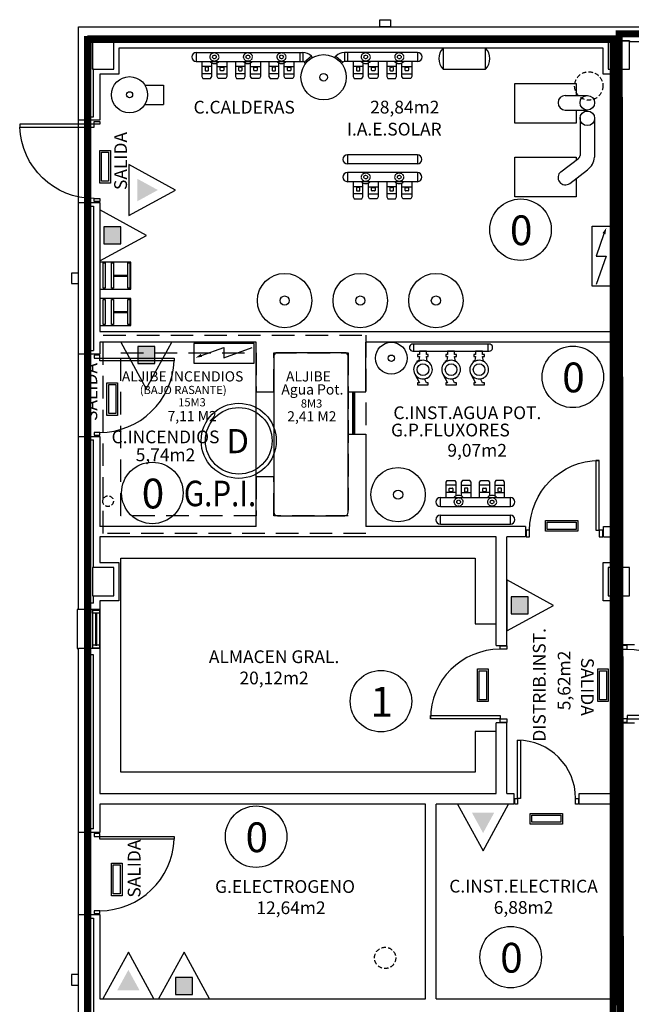
# Model space of a CAD drawing. Units: millimetres. Extents: x -65112 to -24791, y 66264 to 83999.
# Drawn here: x -34411 to -33548, y 76478 to 77867 of the extents above; entities that cross this region are included whole.
import ezdxf
from ezdxf.enums import TextEntityAlignment as Align

# ---------------------------------------------------------------- set-up
doc = ezdxf.new("R2010")
doc.units = ezdxf.units.MM
for name, pattern in [('CONTINUA', [0]), ('LÍNEAS_OCULTAS2', [4.7625, 3.175, -1.5875]), ('TRAZOS2', [0.375, 0.25, -0.125])]:
    doc.linetypes.add(name, pattern=pattern)
for name, color, linetype in [('0-CARPI', 8, 'Continuous'), ('0-INSTA', 50, 'Continuous'), ('0-MOBIL', 82, 'CONTINUA'), ('0-MOBIL CALDERAS', 56, 'CONTINUA'), ('0-MUROS', 160, 'Continuous'), ('0-PILAR', 11, 'Continuous'), ('2', 9, 'Continuous'), ('A-ALFEIZAR', 131, 'Continuous'), ('A-CAMARA', 8, 'Continuous'), ('A-PROYECCION', 9, 'LÍNEAS_OCULTAS2'), ('CARP-EXTERIOR', 131, 'Continuous'), ('CARP-INTERIOR', 111, 'Continuous'), ('D-TEXTO', 7, 'Continuous'), ('D-TEXTO M2', 22, 'CONTINUA'), ('EMERGENCIA', 3, 'Continuous')]:
    doc.layers.add(name, color=color, linetype=linetype)
for name, color, linetype, true_color in [('Extincion', 7, 'Continuous', 0xc73200), ('INS-ocupacion', 7, 'Continuous', 0xe00000), ('INST-cpi', 72, 'Continuous', 0x5ebd00), ('INST-SECTORES', 7, 'CONTINUA', 0xc3ff0f)]:
    doc.layers.add(name, color=color, linetype=linetype, true_color=true_color)
doc.styles.add('ARIAL', font='ARIAL.TTF')
doc.styles.add('century', font='GOTHIC.TTF')
doc.styles.add('ROMAND', font='romand', dxfattribs={"height": 0.003})
doc.styles.add('ROMANS', font='romans.shx')

# ---------------------------------------------------------------- blocks, each defined once
blk = doc.blocks.new('EXTP13A')
at = {"color": 0}
for p, q in [((0, 5.5), (-3, 0)), ((3, 0), (0, 5.5)), ((-3, 0), (3, 0))]:
    blk.add_line(p, q, dxfattribs=at)
at = {"color": 7}
for p, q in [((1, 2.5), (-1, 2.5)), ((-1, 2.5), (-1, 0.5)), ((1, 0.5), (1, 2.5)), ((-1, 0.5), (1, 0.5))]:
    blk.add_line(p, q, dxfattribs=at)
blk.add_solid([(-1, 0.5), (-1, 2.5), (1, 0.5), (1, 2.5)], dxfattribs=at)
at = {"color": 0, "style": 'ROMANS', "flags": 3}
for tag, p in [('OBJETO', (5, 1)), ('CANTIDAD', (5, -1.83))]:
    blk.add_attdef(tag, p, '', height=1.75, dxfattribs=at)
blk = doc.blocks.new('EXTCO34B')
at = {"color": 0}
for p, q in [((0, 5.5), (-3, 0)), ((3, 0), (0, 5.5)), ((-3, 0), (3, 0))]:
    blk.add_line(p, q, dxfattribs=at)
at = {"color": 7}
blk.add_solid([(-1.32, 1), (0, 3.41), (1.32, 1)], dxfattribs=at)
at = {"color": 0, "style": 'ROMANS', "flags": 3}
for tag, p in [('OBJETO', (5, 1)), ('CANTIDAD', (5, -1.83))]:
    blk.add_attdef(tag, p, '', height=1.75, dxfattribs=at)
blk = doc.blocks.new('flecha-a')
at = {"color": 0, "linetype": 'ByBlock'}
blk.add_lwpolyline([(0, 0, 0, 1, 0), (-1.98, 0, 1, 1, 0)], format="xyseb", dxfattribs=at)
blk = doc.blocks.new('PUERT82I')
for p, q in [((5, 8), (5, 90)), ((5, 90), (9, 90)), ((9, 90), (9, 8)), ((1, 0), (1, 8)), ((1, 8), (5, 8)), ((5, 0), (1, 0)), ((9, 8), (5, 8)), ((5, 8), (5, 0)), ((87, 8), (91, 8)), ((87, 0), (87, 8)), ((91, 0), (87, 0)), ((91, 8), (91, 0))]:
    blk.add_line(p, q)
blk.add_arc((5, 8), 82, 0, 90)
blk = doc.blocks.new('P-1H-105')
for p, q in [((8, 0), (0, 0)), ((0, 0), (0, -4)), ((8, -4), (8, 0)), ((0, -4), (8, -4)), ((8, -4), (113, -4)), ((8, -8), (8, -4)), ((113, -8), (8, -8)), ((113, -4), (113, -8)), ((0, -109), (0, -113)), ((8, -109), (0, -109)), ((8, -113), (8, -109)), ((0, -113), (8, -113))]:
    blk.add_line(p, q)
blk.add_arc((8, -4), 105, 270, 357.8184)
blk = doc.blocks.new('V5-planta')
at = {"layer": '0-MUROS'}
for p, q in [((-55, 0), (-55, 30)), ((0, 0), (0, 30))]:
    blk.add_line(p, q, dxfattribs=at)
at = {"layer": 'A-ALFEIZAR'}
for p, q in [((-55, 32), (0, 32)), ((-55, 30), (-55, 32)), ((0, 32), (0, 30))]:
    blk.add_line(p, q, dxfattribs=at)
at = {"layer": 'A-CAMARA'}
for p, q in [((-64, 9), (-64, 17)), ((9, 9), (9, 17))]:
    blk.add_line(p, q, dxfattribs=at)
at = {"layer": 'CARP-EXTERIOR'}
for p, q in [((-48, 6), (-48, 4)), ((-7, 6), (-7, 4))]:
    blk.add_line(p, q, dxfattribs=at)
for points in [[(-54, 10), (-1, 10)], [(-1, 0), (-54, 0)]]:
    blk.add_lwpolyline(points, dxfattribs=at)
for points in [[(-54, 10), (-54, 0), (-50, 0), (-50, 10)], [(-50, 6), (-5, 6), (-5, 4), (-50, 4)], [(-1, 10), (-1, 0), (-5, 0), (-5, 10)]]:
    blk.add_lwpolyline(points, close=True, dxfattribs=at)
blk = doc.blocks.new('INT-PLPL')
at = {"layer": '0-MOBIL CALDERAS'}
for p, q in [((-7.1, 15.8), (-7.1, 17)), ((-7.1, 17), (7.1, 17)), ((7.1, 17), (7.1, 15.8)), ((7.1, 15.8), (-7.1, 15.8)), ((-0.25, 7.82), (-0.25, 15.8)), ((0.25, 7.82), (0.25, 15.8)), ((-7.1, 6.62), (-7.1, 7.82)), ((-7.1, 7.82), (7.1, 7.82)), ((7.1, 6.62), (-7.1, 6.62)), ((7.1, 7.82), (7.1, 6.62)), ((-7.1, 3.06), (7.1, 3.06)), ((-7.1, 1.86), (-7.1, 3.06)), ((7.1, 1.86), (-7.1, 1.86)), ((7.1, 3.06), (7.1, 1.86))]:
    blk.add_line(p, q, dxfattribs=at)
blk.add_lwpolyline([(-7.56, 0), (7.63, 0), (7.63, 17.59), (-7.56, 17.59)], close=True, dxfattribs=at)
blk = doc.blocks.new('equipo1 calderas')
at = {"layer": '0-MOBIL CALDERAS'}
for p, q in [((49.4, 0), (-49.4, 0)), ((-49.4, 0), (-49.4, -12.8)), ((49.4, 0), (49.4, -12.8)), ((49.4, -12.8), (-49.4, -12.8)), ((49.4, -25), (-49.4, -25)), ((-49.4, -25), (-49.4, -37.8)), ((49.4, -25), (49.4, -37.8)), ((49.4, -37.8), (-49.4, -37.8)), ((-27.5, -44.9), (-41.3, -44.9)), ((-27.5, -55), (-41.3, -55)), ((-41.3, -55), (-41.3, -59.2)), ((-36.8, -46.5), (-36.8, -50.2)), ((-34.4, -45.9), (-36.2, -45.9)), ((-36.2, -50.8), (-34.4, -50.8)), ((-35.6, -45.9), (-35.5, -45.9)), ((-35.6, -45.9), (-35.6, -45.9)), ((-35.5, -45.9), (-35.5, -45.9)), ((-32.5, -45.9), (-34.4, -45.9)), ((-34.4, -45.9), (-34.3, -45.9)), ((-34.4, -50.8), (-32.5, -50.8)), ((-33.1, -45.9), (-33.2, -45.9)), ((-33.2, -45.9), (-33.2, -45.9)), ((-33.1, -45.9), (-33.1, -45.9)), ((-31.9, -50.2), (-31.9, -46.5)), ((-27.5, -59.2), (-27.5, -55)), ((-19.8, -44.9), (-6, -44.9)), ((-19.8, -55), (-6, -55)), ((-19.8, -59.2), (-19.8, -55)), ((-15.3, -50.2), (-15.3, -46.5)), ((-14.7, -45.9), (-12.9, -45.9)), ((-12.9, -50.8), (-14.7, -50.8)), ((-14.2, -45.9), (-14, -45.9)), ((-14.2, -45.9), (-14.2, -45.9)), ((-14, -45.9), (-14, -45.9)), ((-12.8, -45.9), (-13, -45.9)), ((-12.9, -45.9), (-11.1, -45.9)), ((-11.1, -50.8), (-12.9, -50.8)), ((-11.6, -45.9), (-11.8, -45.9)), ((-11.8, -45.9), (-11.8, -45.9)), ((-11.6, -45.9), (-11.6, -45.9)), ((-10.4, -46.5), (-10.4, -50.2)), ((-6, -55), (-6, -59.2)), ((19.9, -44.9), (6.1, -44.9)), ((19.9, -55), (6.1, -55)), ((6.1, -55), (6.1, -59.2)), ((10.5, -46.5), (10.5, -50.2)), ((13, -45.9), (11.2, -45.9)), ((11.2, -50.8), (13, -50.8)), ((11.7, -45.9), (11.9, -45.9)), ((11.7, -45.9), (11.7, -45.9)), ((11.9, -45.9), (11.9, -45.9)), ((12.9, -45.9), (13.1, -45.9)), ((14.8, -45.9), (13, -45.9)), ((13, -50.8), (14.8, -50.8)), ((14.3, -45.9), (14.1, -45.9)), ((14.1, -45.9), (14.1, -45.9)), ((14.3, -45.9), (14.3, -45.9)), ((15.5, -50.2), (15.5, -46.5)), ((19.9, -59.2), (19.9, -55)), ((27.6, -44.9), (41.4, -44.9)), ((27.6, -55), (41.4, -55)), ((27.6, -59.2), (27.6, -55)), ((32, -50.2), (32, -46.5)), ((32.6, -45.9), (34.5, -45.9)), ((34.5, -50.8), (32.6, -50.8)), ((33.2, -45.9), (33.3, -45.9)), ((33.2, -45.9), (33.2, -45.9)), ((33.3, -45.9), (33.3, -45.9)), ((34.5, -45.9), (34.4, -45.9)), ((34.5, -45.9), (36.3, -45.9)), ((36.3, -50.8), (34.5, -50.8)), ((35.7, -45.9), (35.6, -45.9)), ((35.6, -45.9), (35.6, -45.9)), ((35.7, -45.9), (35.7, -45.9)), ((36.9, -46.5), (36.9, -50.2)), ((41.4, -55), (41.4, -59.2)), ((-41.3, -59.2), (-39.8, -61.8)), ((-39.8, -61.8), (-28.9, -61.8)), ((-28.9, -61.8), (-27.5, -59.2)), ((-18.3, -61.8), (-19.8, -59.2)), ((-7.5, -61.8), (-18.3, -61.8)), ((-6, -59.2), (-7.5, -61.8)), ((6.1, -59.2), (7.6, -61.8)), ((7.6, -61.8), (18.4, -61.8)), ((18.4, -61.8), (19.9, -59.2)), ((29, -61.8), (27.6, -59.2)), ((39.9, -61.8), (29, -61.8)), ((41.4, -59.2), (39.9, -61.8))]:
    blk.add_line(p, q, dxfattribs=at)
for points in [[(-41.3, -37.8), (-41.3, -59.2), (-39.8, -61.8), (-28.9, -61.8), (-27.5, -59.2), (-27.5, -39.7)], [(-6, -37.8), (-6, -59.2), (-7.5, -61.8), (-18.3, -61.8), (-19.8, -59.2), (-19.8, -39.7)], [(6.1, -37.8), (6.1, -59.2), (7.6, -61.8), (18.4, -61.8), (19.9, -59.2), (19.9, -39.7)], [(41.4, -37.8), (41.4, -59.2), (39.9, -61.8), (29, -61.8), (27.6, -59.2), (27.6, -39.7)]]:
    blk.add_lwpolyline(points, dxfattribs=at)
at = {"layer": '0-MOBIL CALDERAS', "linetype": 'TRAZOS2'}
for centre, radius in [((-23.6, -31.4), 6.09), ((23.7, -31.4), 6.09), ((-23.6, -31.4), 2.6), ((23.7, -31.4), 2.6)]:
    blk.add_circle(centre, radius, dxfattribs=at)
at = {"layer": '0-MOBIL CALDERAS'}
for centre, radius, start, end in [((-49.4, -6.4), 6.4, 90, 270), ((49.4, -6.4), 6.4, 270, 90), ((-49.4, -31.4), 6.4, 90, 270), ((49.4, -31.4), 6.4, 270, 90), ((-23.6, -31.4), 9.2, 224.0518, 315.9482), ((23.7, -31.4), 9.2, 224.0518, 315.9482), ((-36.2, -46.5), 0.614, 90, 180), ((-36.2, -50.2), 0.614, 180, 270), ((-32.5, -46.5), 0.614, 0, 90), ((-32.5, -50.2), 0.614, 270, 0), ((-14.7, -46.5), 0.614, 90, 180), ((-14.7, -50.2), 0.614, 180, 270), ((-11.1, -46.5), 0.614, 0, 90), ((-11.1, -50.2), 0.614, 270, 0), ((11.2, -46.5), 0.614, 90, 180), ((11.2, -50.2), 0.614, 180, 270), ((14.8, -46.5), 0.614, 0, 90), ((14.8, -50.2), 0.614, 270, 0), ((32.6, -46.5), 0.614, 90, 180), ((32.6, -50.2), 0.614, 180, 270), ((36.3, -46.5), 0.614, 0, 90), ((36.3, -50.2), 0.614, 270, 0)]:
    blk.add_arc(centre, radius, start, end, dxfattribs=at)

msp = doc.modelspace()

# ---------------------------------------------------------------- linework, layer by layer
at = {"layer": '0-CARPI'}
for p, q in [((-33941.4, 77342.2), (-33941.4, 77282.2)), ((-33940.1, 77342.2), (-33940.1, 77282.2)), ((-33938.9, 77342.2), (-33938.9, 77282.2))]:
    msp.add_line(p, q, dxfattribs=at)
at = {"layer": '0-INSTA'}
for points in [[(-33888, 77857.2), (-33903, 77857.2), (-33903, 77867.2), (-33888, 77867.2)], [(-34338.5, 77509.7), (-34338.5, 77494.7), (-34328.5, 77494.7), (-34328.5, 77509.7)], [(-34338.5, 76519.7), (-34338.5, 76504.7), (-34328.5, 76504.7), (-34328.5, 76519.7)]]:
    msp.add_lwpolyline(points, close=True, dxfattribs=at)
at = {"layer": '0-INSTA', "linetype": 'TRAZOS2', "ltscale": 25}
for centre, radius in [((-33608, 77773.7), 20), ((-34286.7, 77187.7), 7.5), ((-33895.5, 76543.2), 15)]:
    msp.add_circle(centre, radius, dxfattribs=at)
at = {"layer": '0-MOBIL'}
for points in [[(-33738.6, 76862.8), (-33768.6, 76862.8), (-33768.6, 76805.3), (-34268.5, 76805.3), (-34268.5, 77107.2), (-33768.6, 77107.2), (-33768.6, 77014.8), (-33738.6, 77014.8), (-33738.6, 77137.2), (-34298.5, 77137.2), (-34298.5, 77101.2)], [(-34298.5, 77047.2), (-34298.5, 76775.3), (-33738.6, 76775.3), (-33738.6, 76862.8)]]:
    msp.add_lwpolyline(points, dxfattribs=at)
at = {"layer": '0-MOBIL CALDERAS'}
for p, q in [((-34162.2, 77821), (-34011.6, 77821)), ((-34162.2, 77821), (-34016.1, 77821)), ((-34162.2, 77821), (-34162.2, 77808.2)), ((-34016.1, 77821), (-34016.1, 77808.2)), ((-33998.1, 77813.8), (-33999.7, 77815.6)), ((-33966.6, 77813.8), (-33965, 77815.6)), ((-33849.8, 77821), (-33953.1, 77821)), ((-33849.8, 77821), (-33948.7, 77821)), ((-33948.7, 77821), (-33948.7, 77808.2)), ((-33849.8, 77821), (-33849.8, 77808.2)), ((-34162.2, 77808.2), (-34016.1, 77808.2)), ((-34140.4, 77801.1), (-34154.2, 77801.1)), ((-34149.8, 77799.5), (-34149.8, 77795.8)), ((-34147.3, 77800.1), (-34149.2, 77800.1)), ((-34148.6, 77800.1), (-34148.5, 77800.1)), ((-34148.6, 77800.1), (-34148.6, 77800.1)), ((-34148.5, 77800.1), (-34148.5, 77800.1)), ((-34147.4, 77800.1), (-34147.2, 77800.1)), ((-34145.5, 77800.1), (-34147.3, 77800.1)), ((-34146, 77800.1), (-34146.2, 77800.1)), ((-34146.2, 77800.1), (-34146.2, 77800.1)), ((-34146, 77800.1), (-34146, 77800.1)), ((-34144.9, 77795.8), (-34144.9, 77799.5)), ((-34132.7, 77801.1), (-34118.9, 77801.1)), ((-34128.3, 77795.8), (-34128.3, 77799.5)), ((-34127.7, 77800.1), (-34125.8, 77800.1)), ((-34127.1, 77800.1), (-34127, 77800.1)), ((-34127.1, 77800.1), (-34127.1, 77800.1)), ((-34127, 77800.1), (-34127, 77800.1)), ((-34125.8, 77800.1), (-34125.9, 77800.1)), ((-34125.8, 77800.1), (-34124, 77800.1)), ((-34124.6, 77800.1), (-34124.7, 77800.1)), ((-34124.7, 77800.1), (-34124.7, 77800.1)), ((-34124.6, 77800.1), (-34124.6, 77800.1)), ((-34123.4, 77799.5), (-34123.4, 77795.8)), ((-34093, 77801.1), (-34106.8, 77801.1)), ((-34102.4, 77799.5), (-34102.4, 77795.8)), ((-34099.9, 77800.1), (-34101.8, 77800.1)), ((-34101.2, 77800.1), (-34101.1, 77800.1)), ((-34101.2, 77800.1), (-34101.2, 77800.1)), ((-34101.1, 77800.1), (-34101.1, 77800.1)), ((-34100, 77800.1), (-34099.9, 77800.1)), ((-34098.1, 77800.1), (-34099.9, 77800.1)), ((-34098.7, 77800.1), (-34098.8, 77800.1)), ((-34098.8, 77800.1), (-34098.8, 77800.1)), ((-34098.7, 77800.1), (-34098.7, 77800.1)), ((-34097.5, 77795.8), (-34097.5, 77799.5)), ((-34085.4, 77801.1), (-34071.6, 77801.1)), ((-34080.9, 77795.8), (-34080.9, 77799.5)), ((-34080.3, 77800.1), (-34078.5, 77800.1)), ((-34079.7, 77800.1), (-34079.6, 77800.1)), ((-34079.7, 77800.1), (-34079.7, 77800.1)), ((-34079.6, 77800.1), (-34079.6, 77800.1)), ((-34078.5, 77800.1), (-34076.6, 77800.1)), ((-34078.4, 77800.1), (-34078.5, 77800.1)), ((-34077.2, 77800.1), (-34077.3, 77800.1)), ((-34077.3, 77800.1), (-34077.3, 77800.1)), ((-34077.2, 77800.1), (-34077.2, 77800.1)), ((-34076, 77799.5), (-34076, 77795.8)), ((-34045.7, 77801.1), (-34059.5, 77801.1)), ((-34055, 77799.5), (-34055, 77795.8)), ((-34052.6, 77800.1), (-34054.4, 77800.1)), ((-34053.8, 77800.1), (-34053.7, 77800.1)), ((-34053.8, 77800.1), (-34053.8, 77800.1)), ((-34053.7, 77800.1), (-34053.7, 77800.1)), ((-34050.7, 77800.1), (-34052.6, 77800.1)), ((-34052.6, 77800.1), (-34052.5, 77800.1)), ((-34051.3, 77800.1), (-34051.4, 77800.1)), ((-34051.4, 77800.1), (-34051.4, 77800.1)), ((-34051.3, 77800.1), (-34051.3, 77800.1)), ((-34050.1, 77795.8), (-34050.1, 77799.5)), ((-34038, 77801.1), (-34024.2, 77801.1)), ((-34033.5, 77795.8), (-34033.5, 77799.5)), ((-34032.9, 77800.1), (-34031.1, 77800.1)), ((-34032.4, 77800.1), (-34032.2, 77800.1)), ((-34032.4, 77800.1), (-34032.4, 77800.1)), ((-34032.2, 77800.1), (-34032.2, 77800.1)), ((-34031, 77800.1), (-34031.2, 77800.1)), ((-34031.1, 77800.1), (-34029.2, 77800.1)), ((-34029.8, 77800.1), (-34029.9, 77800.1)), ((-34029.9, 77800.1), (-34029.9, 77800.1)), ((-34029.8, 77800.1), (-34029.8, 77800.1)), ((-34028.6, 77799.5), (-34028.6, 77795.8)), ((-34016.1, 77808.2), (-34011.7, 77808.2)), ((-34007.8, 77805.3), (-34009.3, 77807.1)), ((-33956.9, 77805.3), (-33955.4, 77807.1)), ((-33948.7, 77808.2), (-33953, 77808.2)), ((-33849.8, 77808.2), (-33948.7, 77808.2)), ((-33926.7, 77801.1), (-33940.5, 77801.1)), ((-33936.1, 77799.5), (-33936.1, 77795.8)), ((-33933.6, 77800.1), (-33935.5, 77800.1)), ((-33934.9, 77800.1), (-33934.8, 77800.1)), ((-33934.9, 77800.1), (-33934.9, 77800.1)), ((-33934.8, 77800.1), (-33934.8, 77800.1)), ((-33933.7, 77800.1), (-33933.6, 77800.1)), ((-33931.8, 77800.1), (-33933.6, 77800.1)), ((-33932.4, 77800.1), (-33932.5, 77800.1)), ((-33932.5, 77800.1), (-33932.5, 77800.1)), ((-33932.4, 77800.1), (-33932.4, 77800.1)), ((-33931.2, 77795.8), (-33931.2, 77799.5)), ((-33919, 77801.1), (-33905.3, 77801.1)), ((-33914.6, 77795.8), (-33914.6, 77799.5)), ((-33914, 77800.1), (-33912.1, 77800.1)), ((-33913.4, 77800.1), (-33913.3, 77800.1)), ((-33913.4, 77800.1), (-33913.4, 77800.1)), ((-33913.3, 77800.1), (-33913.3, 77800.1)), ((-33912.1, 77800.1), (-33912.2, 77800.1)), ((-33912.1, 77800.1), (-33910.3, 77800.1)), ((-33910.9, 77800.1), (-33911, 77800.1)), ((-33911, 77800.1), (-33911, 77800.1)), ((-33910.9, 77800.1), (-33910.9, 77800.1)), ((-33909.7, 77799.5), (-33909.7, 77795.8)), ((-33879.4, 77801.1), (-33893.2, 77801.1)), ((-33888.7, 77799.5), (-33888.7, 77795.8)), ((-33886.3, 77800.1), (-33888.1, 77800.1)), ((-33887.5, 77800.1), (-33887.4, 77800.1)), ((-33887.5, 77800.1), (-33887.5, 77800.1)), ((-33887.4, 77800.1), (-33887.4, 77800.1)), ((-33884.4, 77800.1), (-33886.3, 77800.1)), ((-33886.3, 77800.1), (-33886.2, 77800.1)), ((-33885, 77800.1), (-33885.1, 77800.1)), ((-33885.1, 77800.1), (-33885.1, 77800.1)), ((-33885, 77800.1), (-33885, 77800.1)), ((-33883.8, 77795.8), (-33883.8, 77799.5)), ((-33871.7, 77801.1), (-33857.9, 77801.1)), ((-33867.2, 77795.8), (-33867.2, 77799.5)), ((-33866.6, 77800.1), (-33864.8, 77800.1)), ((-33866, 77800.1), (-33865.9, 77800.1)), ((-33866, 77800.1), (-33866, 77800.1)), ((-33865.9, 77800.1), (-33865.9, 77800.1)), ((-33864.8, 77800.1), (-33862.9, 77800.1)), ((-33864.7, 77800.1), (-33864.8, 77800.1)), ((-33863.5, 77800.1), (-33863.6, 77800.1)), ((-33863.6, 77800.1), (-33863.6, 77800.1)), ((-33863.5, 77800.1), (-33863.5, 77800.1)), ((-33862.3, 77799.5), (-33862.3, 77795.8)), ((-34140.4, 77790.9), (-34154.2, 77790.9)), ((-34154.2, 77790.9), (-34154.2, 77786.8)), ((-34154.2, 77786.8), (-34152.8, 77784.2)), ((-34152.8, 77784.2), (-34141.9, 77784.2)), ((-34149.2, 77795.2), (-34147.3, 77795.2)), ((-34147.3, 77795.2), (-34145.5, 77795.2)), ((-34141.9, 77784.2), (-34140.4, 77786.8)), ((-34140.4, 77786.8), (-34140.4, 77790.9)), ((-34132.7, 77790.9), (-34118.9, 77790.9)), ((-34132.7, 77786.8), (-34132.7, 77790.9)), ((-34131.3, 77784.2), (-34132.7, 77786.8)), ((-34120.4, 77784.2), (-34131.3, 77784.2)), ((-34125.8, 77795.2), (-34127.7, 77795.2)), ((-34124, 77795.2), (-34125.8, 77795.2)), ((-34118.9, 77786.8), (-34120.4, 77784.2)), ((-34118.9, 77790.9), (-34118.9, 77786.8)), ((-34093, 77790.9), (-34106.8, 77790.9)), ((-34106.8, 77790.9), (-34106.8, 77786.8)), ((-34106.8, 77786.8), (-34105.4, 77784.2)), ((-34105.4, 77784.2), (-34094.5, 77784.2)), ((-34101.8, 77795.2), (-34099.9, 77795.2)), ((-34099.9, 77795.2), (-34098.1, 77795.2)), ((-34094.5, 77784.2), (-34093, 77786.8)), ((-34093, 77786.8), (-34093, 77790.9)), ((-34085.4, 77790.9), (-34071.6, 77790.9)), ((-34085.4, 77786.8), (-34085.4, 77790.9)), ((-34083.9, 77784.2), (-34085.4, 77786.8)), ((-34073, 77784.2), (-34083.9, 77784.2)), ((-34078.5, 77795.2), (-34080.3, 77795.2)), ((-34076.6, 77795.2), (-34078.5, 77795.2)), ((-34071.6, 77786.8), (-34073, 77784.2)), ((-34071.6, 77790.9), (-34071.6, 77786.8)), ((-34045.7, 77790.9), (-34059.5, 77790.9)), ((-34059.5, 77790.9), (-34059.5, 77786.8)), ((-34059.5, 77786.8), (-34058, 77784.2)), ((-34058, 77784.2), (-34047.1, 77784.2)), ((-34054.4, 77795.2), (-34052.6, 77795.2)), ((-34052.6, 77795.2), (-34050.7, 77795.2)), ((-34047.1, 77784.2), (-34045.7, 77786.8)), ((-34045.7, 77786.8), (-34045.7, 77790.9)), ((-34038, 77790.9), (-34024.2, 77790.9)), ((-34038, 77786.8), (-34038, 77790.9)), ((-34036.5, 77784.2), (-34038, 77786.8)), ((-34025.6, 77784.2), (-34036.5, 77784.2)), ((-34031.1, 77795.2), (-34032.9, 77795.2)), ((-34029.2, 77795.2), (-34031.1, 77795.2)), ((-34024.2, 77786.8), (-34025.6, 77784.2)), ((-34024.2, 77790.9), (-34024.2, 77786.8)), ((-33926.7, 77790.9), (-33940.5, 77790.9)), ((-33940.5, 77790.9), (-33940.5, 77786.8)), ((-33940.5, 77786.8), (-33939.1, 77784.2)), ((-33939.1, 77784.2), (-33928.2, 77784.2)), ((-33935.5, 77795.2), (-33933.6, 77795.2)), ((-33933.6, 77795.2), (-33931.8, 77795.2)), ((-33928.2, 77784.2), (-33926.7, 77786.8)), ((-33926.7, 77786.8), (-33926.7, 77790.9)), ((-33919, 77790.9), (-33905.3, 77790.9)), ((-33919, 77786.8), (-33919, 77790.9)), ((-33917.6, 77784.2), (-33919, 77786.8)), ((-33906.7, 77784.2), (-33917.6, 77784.2)), ((-33912.1, 77795.2), (-33914, 77795.2)), ((-33910.3, 77795.2), (-33912.1, 77795.2)), ((-33905.3, 77786.8), (-33906.7, 77784.2)), ((-33905.3, 77790.9), (-33905.3, 77786.8)), ((-33879.4, 77790.9), (-33893.2, 77790.9)), ((-33893.2, 77790.9), (-33893.2, 77786.8)), ((-33893.2, 77786.8), (-33891.7, 77784.2)), ((-33891.7, 77784.2), (-33880.8, 77784.2)), ((-33888.1, 77795.2), (-33886.3, 77795.2)), ((-33886.3, 77795.2), (-33884.4, 77795.2)), ((-33880.8, 77784.2), (-33879.4, 77786.8)), ((-33879.4, 77786.8), (-33879.4, 77790.9)), ((-33871.7, 77790.9), (-33857.9, 77790.9)), ((-33871.7, 77786.8), (-33871.7, 77790.9)), ((-33870.2, 77784.2), (-33871.7, 77786.8)), ((-33859.3, 77784.2), (-33870.2, 77784.2)), ((-33864.8, 77795.2), (-33866.6, 77795.2)), ((-33862.9, 77795.2), (-33864.8, 77795.2)), ((-33857.9, 77786.8), (-33859.3, 77784.2)), ((-33857.9, 77790.9), (-33857.9, 77786.8)), ((-34234.8, 77775), (-34208.6, 77775)), ((-34208.6, 77775), (-34208.6, 77747.4)), ((-33641.1, 77760.3), (-33610, 77760.3)), ((-34234.8, 77747.4), (-34208.6, 77747.4)), ((-33641.1, 77739.7), (-33610, 77739.7)), ((-33620.3, 77729.1), (-33620.3, 77675.7)), ((-33599.8, 77729.1), (-33599.8, 77673.2)), ((-33647.4, 77652.6), (-33622.2, 77671.7)), ((-33634.9, 77636.2), (-33609.7, 77655.4)), ((-33586.6, 77565.1), (-33597.6, 77533.4)), ((-33597.6, 77533.4), (-33583.2, 77533.4)), ((-33583.2, 77533.4), (-33597.6, 77493.4)), ((-33749.9, 77409.4), (-33854.9, 77409.4)), ((-33854.9, 77399.4), (-33854.9, 77409.4)), ((-33749.9, 77399.4), (-33749.9, 77409.4)), ((-34154.8, 77393.5), (-34123.1, 77404.5)), ((-34123.1, 77404.5), (-34123.1, 77390.1)), ((-34123.1, 77390.1), (-34083.1, 77404.5)), ((-33854.9, 77399.4), (-33749.9, 77399.4))]:
    msp.add_line(p, q, dxfattribs=at)
at = {"layer": '0-MOBIL CALDERAS', "extrusion": (0, 0, -1)}
for p, q in [((-34011.7, 77821), (-34011.7, 77808.2)), ((-33999.7, 77815.5), (-34009.3, 77807.1)), ((-33965, 77815.5), (-33955.4, 77807.1)), ((-33953, 77821), (-33953, 77808.2))]:
    msp.add_line(p, q, dxfattribs=at)
at = {"layer": '0-MOBIL CALDERAS'}
for points in [[(-33753.7, 77797.5), (-33753.7, 77827.2), (-33813.6, 77827.2), (-33813.6, 77797.5)], [(-33603.3, 77575.9), (-33575.6, 77575.9), (-33575.6, 77490.9), (-33603.3, 77490.9)], [(-34165.6, 77410.2), (-34165.6, 77382.5), (-34080.6, 77382.5), (-34080.6, 77410.2)]]:
    msp.add_lwpolyline(points, close=True, dxfattribs=at)
for points in [[(-34154.2, 77808.2), (-34154.2, 77786.8), (-34152.8, 77784.2), (-34141.9, 77784.2), (-34140.4, 77786.8), (-34140.4, 77806.2)], [(-34118.9, 77808.2), (-34118.9, 77786.8), (-34120.4, 77784.2), (-34131.3, 77784.2), (-34132.7, 77786.8), (-34132.7, 77806.2)], [(-34106.8, 77808.2), (-34106.8, 77786.8), (-34105.4, 77784.2), (-34094.5, 77784.2), (-34093, 77786.8), (-34093, 77806.2)], [(-34071.6, 77808.2), (-34071.6, 77786.8), (-34073, 77784.2), (-34083.9, 77784.2), (-34085.4, 77786.8), (-34085.4, 77806.2)], [(-34059.5, 77808.2), (-34059.5, 77786.8), (-34058, 77784.2), (-34047.1, 77784.2), (-34045.7, 77786.8), (-34045.7, 77806.2)], [(-34024.2, 77808.2), (-34024.2, 77786.8), (-34025.6, 77784.2), (-34036.5, 77784.2), (-34038, 77786.8), (-34038, 77806.2)], [(-33940.5, 77808.2), (-33940.5, 77786.8), (-33939.1, 77784.2), (-33928.2, 77784.2), (-33926.7, 77786.8), (-33926.7, 77806.2)], [(-33905.3, 77808.2), (-33905.3, 77786.8), (-33906.7, 77784.2), (-33917.6, 77784.2), (-33919, 77786.8), (-33919, 77806.2)], [(-33893.2, 77808.2), (-33893.2, 77786.8), (-33891.7, 77784.2), (-33880.8, 77784.2), (-33879.4, 77786.8), (-33879.4, 77806.2)], [(-33857.9, 77808.2), (-33857.9, 77786.8), (-33859.3, 77784.2), (-33870.2, 77784.2), (-33871.7, 77786.8), (-33871.7, 77806.2)], [(-33626, 77739.7), (-33626, 77721.2), (-33712.6, 77721.2), (-33712.6, 77777.2), (-33626, 77777.2), (-33626, 77760.3)], [(-33626, 77643), (-33626, 77617.2), (-33712.6, 77617.2), (-33712.6, 77673.2), (-33626, 77673.2), (-33626, 77668.8)]]:
    msp.add_lwpolyline(points, dxfattribs=at)
for points in [[(-33847.1, 77399.4), (-33847.1, 77394.6), (-33849.6, 77394.6), (-33849.6, 77392.1), (-33847.1, 77392.1), (-33848, 77386.2), (-33851.1, 77384.7), (-33850.5, 77383.5, 0.355496), (-33853.7, 77367.1), (-33847.1, 77354.6), (-33849.6, 77354.6), (-33849.6, 77352.1), (-33834.6, 77352.1), (-33834.6, 77354.6), (-33837.1, 77354.6), (-33840.1, 77360.2, 0.72576), (-33836, 77385.1), (-33837.1, 77392.1), (-33834.6, 77392.1), (-33834.6, 77394.6), (-33837.1, 77394.6), (-33837.1, 77399.4)], [(-33807.4, 77399.4), (-33807.4, 77394.6), (-33809.9, 77394.6), (-33809.9, 77392.1), (-33807.4, 77392.1), (-33808.3, 77386.2), (-33811.4, 77384.7), (-33810.9, 77383.5, 0.355496), (-33814.1, 77367.1), (-33807.4, 77354.6), (-33809.9, 77354.6), (-33809.9, 77352.1), (-33794.9, 77352.1), (-33794.9, 77354.6), (-33797.4, 77354.6), (-33800.4, 77360.2, 0.72576), (-33796.3, 77385.1), (-33797.4, 77392.1), (-33794.9, 77392.1), (-33794.9, 77394.6), (-33797.4, 77394.6), (-33797.4, 77399.4)], [(-33767.8, 77399.4), (-33767.8, 77394.6), (-33770.3, 77394.6), (-33770.3, 77392.1), (-33767.8, 77392.1), (-33768.7, 77386.2), (-33771.8, 77384.7), (-33771.2, 77383.5, 0.355496), (-33774.4, 77367.1), (-33767.8, 77354.6), (-33770.3, 77354.6), (-33770.3, 77352.1), (-33755.3, 77352.1), (-33755.3, 77354.6), (-33757.8, 77354.6), (-33760.8, 77360.2, 0.72576), (-33756.7, 77385.1), (-33757.8, 77392.1), (-33755.3, 77392.1), (-33755.3, 77394.6), (-33757.8, 77394.6), (-33757.8, 77399.4)]]:
    msp.add_lwpolyline(points, format="xyb", close=True, dxfattribs=at)
at = {"layer": '0-MOBIL CALDERAS', "linetype": 'TRAZOS2'}
for centre, radius in [((-34136.6, 77814.6), 6.09), ((-34136.6, 77814.6), 2.6), ((-34089.2, 77814.6), 6.09), ((-34089.2, 77814.6), 2.6), ((-34041.8, 77814.6), 6.09), ((-34041.8, 77814.6), 2.6), ((-33922.9, 77814.6), 6.09), ((-33922.9, 77814.6), 2.6), ((-33875.5, 77814.6), 6.09), ((-33875.5, 77814.6), 2.6)]:
    msp.add_circle(centre, radius, dxfattribs=at)
at = {"layer": '0-MOBIL CALDERAS'}
for centre, radius in [((-33982.4, 77785.9), 32), ((-34256.4, 77761.2), 25.6), ((-33982.4, 77785.9), 5.41), ((-33610, 77750), 10.3), ((-33610, 77728), 10.3), ((-34037.4, 77470.8), 38.4), ((-33930.6, 77470.8), 38.4), ((-33823.8, 77470.8), 38.4), ((-34037.4, 77470.8), 6.49), ((-33930.6, 77470.8), 6.49), ((-33823.8, 77470.8), 6.49), ((-33886.7, 77389.5), 22.4), ((-33886.7, 77389.5), 4.48), ((-33842.1, 77373.3), 8.27), ((-33802.4, 77373.3), 8.27), ((-33762.8, 77373.3), 8.27), ((-33877.2, 77196.9), 38.4), ((-33877.2, 77196.9), 6.49)]:
    msp.add_circle(centre, radius, dxfattribs=at)
at = {"layer": '0-MOBIL CALDERAS', "color": 7}
msp.add_circle((-34256.4, 77761.2), 4.33, dxfattribs=at)
at = {"layer": '0-MOBIL CALDERAS'}
for centre, radius, start, end in [((-33798.8, 77812.3), 21, 135, 225), ((-33768.6, 77812.3), 21, 315, 45), ((-34162.2, 77814.6), 6.4, 90, 270), ((-34011.6, 77805.2), 15.8, 41.0952, 90), ((-33953.1, 77805.2), 15.8, 90, 138.9048), ((-33849.8, 77814.6), 6.4, 270, 90), ((-34149.2, 77799.5), 0.614, 90, 180), ((-34145.5, 77799.5), 0.614, 0, 90), ((-34136.6, 77814.6), 9.2, 224.0518, 315.9482), ((-34127.7, 77799.5), 0.614, 90, 180), ((-34124, 77799.5), 0.614, 0, 90), ((-34101.8, 77799.5), 0.614, 90, 180), ((-34098.1, 77799.5), 0.614, 0, 90), ((-34089.2, 77814.6), 9.2, 224.0518, 315.9482), ((-34080.3, 77799.5), 0.614, 90, 180), ((-34076.6, 77799.5), 0.614, 0, 90), ((-34054.4, 77799.5), 0.614, 90, 180), ((-34050.7, 77799.5), 0.614, 0, 90), ((-34041.8, 77814.6), 9.2, 224.0518, 315.9482), ((-34032.9, 77799.5), 0.614, 90, 180), ((-34029.2, 77799.5), 0.614, 0, 90), ((-34011.7, 77805), 3.2, 41.0952, 90), ((-33953, 77805), 3.2, 90, 138.9048), ((-33935.5, 77799.5), 0.614, 90, 180), ((-33931.8, 77799.5), 0.614, 0, 90), ((-33922.9, 77814.6), 9.2, 224.0518, 315.9482), ((-33914, 77799.5), 0.614, 90, 180), ((-33910.3, 77799.5), 0.614, 0, 90), ((-33888.1, 77799.5), 0.614, 90, 180), ((-33884.4, 77799.5), 0.614, 0, 90), ((-33875.5, 77814.6), 9.2, 224.0518, 315.9482), ((-33866.6, 77799.5), 0.614, 90, 180), ((-33862.9, 77799.5), 0.614, 0, 90), ((-34149.2, 77795.8), 0.614, 180, 270), ((-34145.5, 77795.8), 0.614, 270, 0), ((-34127.7, 77795.8), 0.614, 180, 270), ((-34124, 77795.8), 0.614, 270, 0), ((-34101.8, 77795.8), 0.614, 180, 270), ((-34098.1, 77795.8), 0.614, 270, 0), ((-34080.3, 77795.8), 0.614, 180, 270), ((-34076.6, 77795.8), 0.614, 270, 0), ((-34054.4, 77795.8), 0.614, 180, 270), ((-34050.7, 77795.8), 0.614, 270, 0), ((-34032.9, 77795.8), 0.614, 180, 270), ((-34029.2, 77795.8), 0.614, 270, 0), ((-33935.5, 77795.8), 0.614, 180, 270), ((-33931.8, 77795.8), 0.614, 270, 0), ((-33914, 77795.8), 0.614, 180, 270), ((-33910.3, 77795.8), 0.614, 270, 0), ((-33888.1, 77795.8), 0.614, 180, 270), ((-33884.4, 77795.8), 0.614, 270, 0), ((-33866.6, 77795.8), 0.614, 180, 270), ((-33862.9, 77795.8), 0.614, 270, 0), ((-33641.1, 77750), 10.3, 90, 270), ((-33625.3, 77675.7), 5, 307.3314, 0), ((-33625.3, 77675.7), 25.6, 307.3314, 354.2782), ((-33641.1, 77644.4), 10.3, 127.3314, 307.3314), ((-33856, 77404.4), 5.12, 77.3196, 282.6804), ((-33748.8, 77404.4), 5.12, 257.3196, 102.6804), ((-33842.1, 77373.3), 13.2, 62.6337, 129.7604), ((-33802.4, 77373.3), 13.2, 62.6337, 129.7604), ((-33762.8, 77373.3), 13.2, 62.6337, 129.7604), ((-33842.1, 77373.3), 13.2, 208.1319, 297.3663), ((-33802.4, 77373.3), 13.2, 208.1319, 297.3663), ((-33762.8, 77373.3), 13.2, 208.1319, 297.3663)]:
    msp.add_arc(centre, radius, start, end, dxfattribs=at)
at = {"layer": '0-MUROS'}
for p, q in [((-34328.5, 77857.2), (-33136.8, 77857.2)), ((-34328.5, 77725.2), (-34328.5, 77857.2)), ((-33587.6, 77827.2), (-34271.5, 77827.2)), ((-34271.5, 77827.2), (-34271.5, 77790.2)), ((-33587.6, 77790.2), (-33587.6, 77827.2)), ((-34271.5, 77790.2), (-34298.5, 77790.2)), ((-34298.5, 77790.2), (-34298.5, 77725.2)), ((-33573.6, 77790.2), (-33587.6, 77790.2)), ((-33573.6, 77427.2), (-33573.6, 77790.2)), ((-34298.5, 77725.2), (-34328.5, 77725.2)), ((-34328.5, 77395.2), (-34328.5, 77609.2)), ((-34328.5, 77609.2), (-34298.5, 77609.2)), ((-34298.5, 77609.2), (-34298.5, 77427.2)), ((-34298.5, 77427.2), (-33573.6, 77427.2)), ((-34077.6, 77412.2), (-34298.5, 77412.2)), ((-34298.5, 77412.2), (-34298.5, 77395.2)), ((-34077.6, 77152.2), (-34077.6, 77412.2)), ((-33922.6, 77342.2), (-33922.6, 77412.2)), ((-33573.6, 77412.2), (-33922.6, 77412.2)), ((-33573.6, 77412.2), (-33573.6, 77152.2)), ((-34298.5, 77395.2), (-34328.5, 77395.2)), ((-33947.6, 77342.2), (-33922.6, 77342.2)), ((-34328.5, 77034.7), (-34328.5, 77279.2)), ((-34328.5, 77279.2), (-34298.5, 77279.2)), ((-34298.5, 77279.2), (-34298.5, 77152.2)), ((-33947.6, 77282.2), (-33922.6, 77282.2)), ((-33922.6, 77282.2), (-33922.6, 77152.2)), ((-34077.6, 77152.2), (-34298.5, 77152.2)), ((-33697.3, 77152.2), (-33922.6, 77152.2)), ((-33697.3, 77152.2), (-33697.3, 77137.2)), ((-33587.3, 77137.2), (-33587.3, 77152.2)), ((-33587.3, 77152.2), (-33573.6, 77152.2)), ((-33738.6, 77137.2), (-34298.5, 77137.2)), ((-34298.5, 77137.2), (-34298.5, 77101.2)), ((-33738.6, 76984.1), (-33738.6, 77137.2)), ((-33723.6, 76984.1), (-33723.6, 77137.2)), ((-33697.3, 77137.2), (-33723.6, 77137.2)), ((-33587.3, 77137.2), (-33573.6, 77137.2)), ((-33573.6, 77101.2), (-33573.6, 77137.2)), ((-34298.5, 77101.2), (-34271.5, 77101.2)), ((-34271.5, 77101.2), (-34271.5, 77047.2)), ((-33587.6, 77047.2), (-33587.6, 77101.2)), ((-33587.6, 77101.2), (-33573.6, 77101.2)), ((-34271.5, 77047.2), (-34298.5, 77047.2)), ((-34298.5, 77047.2), (-34298.5, 77034.7)), ((-33563.6, 77047.2), (-33587.6, 77047.2)), ((-33563.6, 76984.8), (-33563.6, 77047.2)), ((-34328.5, 76720.2), (-34328.5, 76979.7)), ((-34298.5, 76979.7), (-34298.5, 76775.3)), ((-33738.6, 76984.1), (-33723.6, 76984.1)), ((-33543.6, 76984.8), (-33563.7, 76984.8)), ((-33738.6, 76775.3), (-33738.6, 76874.8)), ((-33723.6, 76874.8), (-33738.6, 76874.8)), ((-33723.6, 76775.3), (-33723.6, 76874.8)), ((-33563.6, 76775.3), (-33563.6, 76874.8)), ((-33563.6, 76874.8), (-33543.6, 76874.8)), ((-34298.5, 76775.3), (-33738.6, 76775.3)), ((-33723.6, 76775.3), (-33713.6, 76775.3)), ((-33713.6, 76775.3), (-33713.6, 76760.3)), ((-33621.6, 76775.3), (-33563.6, 76775.3)), ((-33621.6, 76760.3), (-33621.6, 76775.3)), ((-33838.6, 76760.3), (-34298.5, 76760.3)), ((-34298.5, 76760.3), (-34298.5, 76720.2)), ((-33838.6, 76485.3), (-33838.6, 76760.3)), ((-33713.6, 76760.3), (-33823.6, 76760.3)), ((-33823.6, 76485.3), (-33823.6, 76760.3)), ((-33573.6, 76760.3), (-33621.6, 76760.3)), ((-33573.6, 76485.3), (-33573.6, 76760.3)), ((-34298.5, 76720.2), (-34328.5, 76720.2)), ((-34328.5, 76405.2), (-34328.5, 76604.2)), ((-34328.5, 76604.2), (-34298.5, 76604.2)), ((-34298.5, 76604.2), (-34298.5, 76485.3)), ((-34298.5, 76485.3), (-33838.6, 76485.3)), ((-33823.6, 76485.3), (-33573.6, 76485.3))]:
    msp.add_line(p, q, dxfattribs=at)
msp.add_lwpolyline([(-34047.6, 77167.2), (-33952.6, 77167.2, 0.414214), (-33947.6, 77172.2), (-33947.6, 77392.2, 0.414214), (-33952.6, 77397.2), (-34047.6, 77397.2, 0.414214), (-34052.6, 77392.2), (-34052.6, 77172.2, 0.414214)], format="xyb", close=True, dxfattribs=at)
at = {"layer": '0-PILAR'}
for points in [[(-34308.5, 77797.2), (-34278.5, 77797.2), (-34278.5, 77837.2), (-34308.5, 77837.2)], [(-33580.6, 77797.2), (-33550.6, 77797.2), (-33550.6, 77837.2), (-33580.6, 77837.2)], [(-34278.5, 77094.2), (-34308.5, 77094.2), (-34308.5, 77054.2), (-34278.5, 77054.2)], [(-33550.6, 77094.2), (-33580.6, 77094.2), (-33580.6, 77054.2), (-33550.6, 77054.2)]]:
    msp.add_lwpolyline(points, close=True, dxfattribs=at)
at = {"layer": '2'}
for p, q in [((-34328.5, 77609.2), (-34328.5, 77725.2)), ((-34328.5, 77279.2), (-34328.5, 77395.2)), ((-34328.5, 76604.2), (-34328.5, 76720.2))]:
    msp.add_line(p, q, dxfattribs=at)
at = {"layer": 'A-CAMARA'}
for p, q in [((-34315.5, 77604.2), (-34315.5, 77400.2)), ((-34315.5, 77604.2), (-34307.5, 77604.2)), ((-34307.5, 77604.2), (-34307.5, 77400.2)), ((-34315.5, 77400.2), (-34307.5, 77400.2)), ((-34315.5, 77043.7), (-34315.5, 77274.2)), ((-34315.5, 77274.2), (-34307.5, 77274.2)), ((-34307.5, 77094.2), (-34307.5, 77274.2)), ((-34307.5, 77043.7), (-34307.5, 77054.2)), ((-34315.5, 76725.2), (-34315.5, 76970.7)), ((-34307.5, 76725.2), (-34307.5, 76970.7)), ((-34307.5, 76725.2), (-34315.5, 76725.2))]:
    msp.add_line(p, q, dxfattribs=at)
for points in [[(-34315.5, 77730.2), (-34315.5, 77844.2), (-33149.8, 77844.2), (-33149.8, 77837.2)], [(-34315.5, 77730.2), (-34307.5, 77730.2), (-34307.5, 77797.2), (-34308.5, 77797.2), (-34308.5, 77837.2), (-34278.5, 77837.2), (-34278.5, 77836.2), (-33580.6, 77836.2), (-33580.6, 77837.2), (-33550.6, 77837.2), (-33550.6, 77836.2), (-33167.6, 77836.2)], [(-34315.5, 76599.2), (-34307.5, 76599.2), (-34307.5, 76410.2)], [(-34315.5, 76410.2), (-34315.5, 76599.2)]]:
    msp.add_lwpolyline(points, dxfattribs=at)
at = {"layer": 'A-PROYECCION', "ltscale": 10}
msp.add_lwpolyline([(-34293.5, 77422.2), (-33922.6, 77422.2), (-33922.6, 77142.2), (-34293.5, 77142.2)], close=True, dxfattribs=at)
msp.add_lwpolyline([(-34052.6, 77167.2), (-34052.6, 77222.2), (-34077.6, 77222.2), (-34077.6, 77167.2), (-34268.5, 77167.2), (-34268.5, 77397.2), (-34077.6, 77397.2), (-34077.6, 77342.2), (-34052.6, 77342.2), (-34052.6, 77397.2), (-33947.6, 77397.2), (-33947.6, 77167.2), (-34052.6, 77167.2)], dxfattribs=at)
at = {"layer": 'EMERGENCIA', "color": 5}
for p, q in [((-34298.4, 77682.7, 280), (-34283.4, 77682.7, 280)), ((-34298.4, 77636.7, 280), (-34298.4, 77682.7, 280)), ((-34295.9, 77680.2, 280), (-34285.9, 77680.2, 280)), ((-34295.9, 77639.2, 280), (-34295.9, 77680.2, 280)), ((-34285.9, 77680.2, 280), (-34285.9, 77639.2, 280)), ((-34283.4, 77682.7, 280), (-34283.4, 77636.7, 280)), ((-34283.4, 77636.7, 280), (-34298.4, 77636.7, 280)), ((-34285.9, 77639.2, 280), (-34295.9, 77639.2, 280)), ((-34288.3, 77354.8, 280), (-34273.3, 77354.8, 280)), ((-34288.3, 77308.8, 280), (-34288.3, 77354.8, 280)), ((-34273.3, 77354.8, 280), (-34273.3, 77308.8, 280)), ((-34285.8, 77352.3, 280), (-34275.8, 77352.3, 280)), ((-34285.8, 77311.3, 280), (-34285.8, 77352.3, 280)), ((-34275.8, 77352.3, 280), (-34275.8, 77311.3, 280)), ((-34273.3, 77308.8, 280), (-34288.3, 77308.8, 280)), ((-34275.8, 77311.3, 280), (-34285.8, 77311.3, 280)), ((-33669.3, 77145.4, 280), (-33669.3, 77160.4, 280)), ((-33669.3, 77160.4, 280), (-33623.3, 77160.4, 280)), ((-33623.3, 77160.4, 280), (-33623.3, 77145.4, 280)), ((-33623.3, 77145.4, 280), (-33669.3, 77145.4, 280)), ((-33666.8, 77147.9, 280), (-33666.8, 77157.9, 280)), ((-33666.8, 77157.9, 280), (-33625.8, 77157.9, 280)), ((-33625.8, 77147.9, 280), (-33666.8, 77147.9, 280)), ((-33625.8, 77157.9, 280), (-33625.8, 77147.9, 280)), ((-33765.1, 76951, 280), (-33750.1, 76951, 280)), ((-33765.1, 76905, 280), (-33765.1, 76951, 280)), ((-33750.1, 76951, 280), (-33750.1, 76905, 280)), ((-33595.4, 76951, 280), (-33580.4, 76951, 280)), ((-33595.4, 76905, 280), (-33595.4, 76951, 280)), ((-33580.4, 76951, 280), (-33580.4, 76905, 280)), ((-33762.6, 76948.5, 280), (-33752.6, 76948.5, 280)), ((-33762.6, 76907.5, 280), (-33762.6, 76948.5, 280)), ((-33752.6, 76948.5, 280), (-33752.6, 76907.5, 280)), ((-33592.9, 76948.5, 280), (-33582.9, 76948.5, 280)), ((-33592.9, 76907.5, 280), (-33592.9, 76948.5, 280)), ((-33582.9, 76948.5, 280), (-33582.9, 76907.5, 280)), ((-33750.1, 76905, 280), (-33765.1, 76905, 280)), ((-33752.6, 76907.5, 280), (-33762.6, 76907.5, 280)), ((-33580.4, 76905, 280), (-33595.4, 76905, 280)), ((-33582.9, 76907.5, 280), (-33592.9, 76907.5, 280)), ((-33690.9, 76732.1), (-33690.9, 76747.1)), ((-33690.9, 76747.1), (-33644.9, 76747.1)), ((-33688.4, 76734.6), (-33688.4, 76744.6)), ((-33688.4, 76744.6), (-33647.4, 76744.6)), ((-33647.4, 76744.6), (-33647.4, 76734.6)), ((-33644.9, 76747.1), (-33644.9, 76732.1)), ((-33644.9, 76732.1), (-33690.9, 76732.1)), ((-33647.4, 76734.6), (-33688.4, 76734.6)), ((-34281.9, 76676.9), (-34266.9, 76676.9)), ((-34281.9, 76630.9), (-34281.9, 76676.9)), ((-34279.4, 76674.4), (-34269.4, 76674.4)), ((-34279.4, 76633.4), (-34279.4, 76674.4)), ((-34269.4, 76674.4), (-34269.4, 76633.4)), ((-34266.9, 76676.9), (-34266.9, 76630.9)), ((-34269.4, 76633.4), (-34279.4, 76633.4)), ((-34266.9, 76630.9), (-34281.9, 76630.9))]:
    msp.add_line(p, q, dxfattribs=at)
at = {"layer": 'Extincion', "color": 4}
for p, q in [((-34154.8, 77393.5), (-34123.1, 77404.5)), ((-34123.1, 77404.5), (-34123.1, 77390.1)), ((-34123.1, 77390.1), (-34083.1, 77404.5))]:
    msp.add_line(p, q, dxfattribs=at)
at = {"layer": 'Extincion', "color": 7}
msp.add_lwpolyline([(-34165.6, 77410.2), (-34165.6, 77382.5), (-34080.6, 77382.5), (-34080.6, 77410.2)], close=True, dxfattribs=at)
at = {"layer": 'INS-ocupacion', "color": 1}
for centre in [(-33704.3, 77570.8), (-33630.5, 77363.1), (-34224.2, 77199.3), (-33901.4, 76905.5), (-34077.7, 76714.2), (-33718.2, 76544.2)]:
    msp.add_circle(centre, 43.4, dxfattribs=at)
at = {"layer": 'INST-cpi', "color": 202, "linetype": 'LÍNEAS_OCULTAS2', "ltscale": 7, "true_color": 0x9500c7, "const_width": 10}
msp.add_lwpolyline([(-34315.5, 77839.2), (-33573.5, 77839.2), (-33573.5, 76176.2), (-34315.5, 76176.2)], close=True, dxfattribs=at)
at = {"layer": 'INST-cpi'}
for radius in [53, 47, 47]:
    msp.add_circle((-34102.2, 77272.9), radius, dxfattribs=at)
at = {"layer": 'INST-SECTORES', "color": 52, "true_color": 0xe0e000, "const_width": 10}
msp.add_lwpolyline([(-27814, 76170.2), (-33563, 76170.2), (-33565, 77847.2), (-33154.8, 77847.2), (-33154.8, 77644.2), (-32636.1, 77644.2), (-32636.1, 77844.2), (-30608.1, 77844.2)], dxfattribs=at)

# ---------------------------------------------------------------- block references
at = {"layer": '0-MOBIL CALDERAS'}
msp.add_blockref('equipo1 calderas', (-33899.3, 77676.4), dxfattribs=at)
for name, p, xscale, yscale, zscale, rotation in [('flecha-a', (-33583.2, 77573.4), 4.498084183286015, 4.498084183273022, 4.498084183275241, 67.50997960838532), ('INT-PLPL', (-34298.5, 77506.1), 2.5, 2.5, 2.5, 270), ('INT-PLPL', (-34298.5, 77454.7), 2.5, 2.5, 2.5, 270), ('flecha-a', (-34163.1, 77390.1), -4.49808418325587, 4.498084183273022, 4.498084183275241, 22.49002039117181)]:
    msp.add_blockref(name, p, dxfattribs=dict(at, xscale=xscale, yscale=yscale, zscale=zscale, rotation=rotation))
at = {"layer": '0-MOBIL CALDERAS', "rotation": 180}
msp.add_blockref('equipo1 calderas', (-33768.1, 77155.2), dxfattribs=at)
at = {"layer": 'CARP-EXTERIOR', "xscale": -1}
msp.add_blockref('P-1H-105', (-34298.5, 77723.7), dxfattribs=at)
at = {"layer": 'CARP-EXTERIOR'}
for p in [(-34306.5, 77393.7), (-34306.5, 76718.7)]:
    msp.add_blockref('P-1H-105', p, dxfattribs=at)
at = {"layer": 'CARP-EXTERIOR', "xscale": -1, "rotation": 90}
msp.add_blockref('V5-planta', (-34298.5, 76979.7), dxfattribs=at)
at = {"layer": 'CARP-INTERIOR', "xscale": -1.200000000011642, "yscale": 1.19999999999709, "zscale": 1.20000000000004}
msp.add_blockref('PUERT82I', (-33587.1, 77137.2), dxfattribs=at)
at = {"layer": 'CARP-INTERIOR', "yscale": 1.19999999999709, "zscale": 1.20000000000004}
for p, xscale, rotation in [((-33723.6, 76874.4), 1.19999999999709, 90), ((-33563.6, 76874.6), -1.19999999999709, 270)]:
    msp.add_blockref('PUERT82I', p, dxfattribs=dict(at, xscale=xscale, rotation=rotation))
at = {"layer": 'CARP-INTERIOR'}
msp.add_blockref('PUERT82I', (-33713.6, 76760.3), dxfattribs=at)
at = {"layer": 'Extincion', "xscale": 12, "yscale": 12, "zscale": 12}
for name, p, rotation in [('EXTCO34B', (-34257.3, 77626.8), 270), ('EXTP13A', (-34298.5, 77562.8), 270), ('EXTP13A', (-34232.8, 77412.2), 180), ('EXTP13A', (-33723.6, 77040.6), 270), ('EXTCO34B', (-33757.2, 76760.3), 180)]:
    msp.add_blockref(name, p, dxfattribs=dict(at, rotation=rotation))
at = {"layer": 'Extincion', "color": 4, "xscale": -4.498084183174258, "yscale": 4.498084183316678, "zscale": 4.498084183275241, "rotation": 22.49002039059914}
msp.add_blockref('flecha-a', (-34163.1, 77390.1), dxfattribs=at)
at = {"layer": 'Extincion', "xscale": 12, "yscale": 12, "zscale": 12}
for name, p in [('EXTCO34B', (-34258, 76485.3)), ('EXTP13A', (-34179.3, 76485.3))]:
    msp.add_blockref(name, p, dxfattribs=at)

# ---------------------------------------------------------------- texts
at = {"layer": 'D-TEXTO', "style": 'ROMANS'}
for s, height, p in [('C.CALDERAS', 18, (-34094.5, 77734.7)), ('I.A.E.SOLAR', 18, (-33882.6, 77703.7)), ('ALJIBE INCENDIOS', 14.4, (-34181.5, 77356.6)), ('ALJIBE', 14.4, (-34003.8, 77356.6)), ('(BAJO RASANTE)', 11.52, (-34180.6, 77338.9)), ('Agua Pot.', 14.4, (-33998.2, 77338.2)), ('C.INST.AGUA POT.', 18, (-33779.4, 77303.5)), ('C.INCENDIOS', 18, (-34205.6, 77269.4)), ('G.P.FLUXORES', 18, (-33803.3, 77279.1)), ('ALMACEN GRAL.', 18, (-34052.3, 76959.2)), ('G.ELECTROGENO', 18, (-34036.8, 76634.9)), ('C.INST.ELECTRICA', 18, (-33700.1, 76635.4))]:
    msp.add_text(s, height=height, dxfattribs=at).set_placement(p, align=Align.CENTER)
msp.add_text('DISTRIB.INST.', height=18, rotation=90, dxfattribs=at).set_placement((-33668.9, 76928.5), align=Align.CENTER)
at = {"layer": 'D-TEXTO M2', "style": 'ROMANS'}
for s, height, p in [('28,84m2', 18, (-33867.8, 77734.8)), ('15M3', 11.52, (-34168.2, 77321.5)), ('8M3', 11.52, (-33999.4, 77319.8)), ('7,11 M2', 14.4, (-34168, 77300.6)), ('2,41 M2', 14.4, (-33999, 77300.2)), ('5,74m2', 18, (-34205.6, 77244.1)), ('9,07m2', 18, (-33765.6, 77250.5)), ('20,12m2', 18, (-34052.3, 76929.2)), ('12,64m2', 18, (-34028.4, 76604.9)), ('6,88m2', 18, (-33700.1, 76605.4))]:
    msp.add_text(s, height=height, dxfattribs=at).set_placement(p, align=Align.CENTER)
msp.add_text('5,62m2', height=18, rotation=90, dxfattribs=at).set_placement((-33633.8, 76934.7), align=Align.CENTER)
at = {"layer": 'Extincion', "color": 4, "style": 'ARIAL', "width": 0.85}
msp.add_text('G.P.I.', height=36, dxfattribs=at).set_placement((-34128.7, 77180.6), align=Align.CENTER)
at = {"layer": 'INS-ocupacion', "color": 1, "style": 'ARIAL'}
for s, p in [('0', (-33703.4, 77549)), ('0', (-33629.6, 77341.3)), ('0', (-34223.3, 77177.5)), ('1', (-33900.5, 76883.7)), ('0', (-34076.7, 76692.4)), ('0', (-33717.2, 76522.4))]:
    msp.add_text(s, height=42, dxfattribs=at).set_placement(p, align=Align.CENTER)
at = {"layer": 'INST-cpi', "style": 'century'}
for rotation, p in [(90, (-34260, 77667.8)), (90, (-34302, 77341.8)), (270, (-33618.9, 76925.8)), (90, (-34240.9, 76669.2))]:
    msp.add_text('SALIDA', height=18, rotation=rotation, dxfattribs=at).set_placement(p, align=Align.CENTER)
at = {"layer": 'INST-cpi', "style": 'ROMAND'}
msp.add_text('D', height=34.1, dxfattribs=at).set_placement((-34119.7, 77255.4))

doc.saveas('drawing.dxf')
